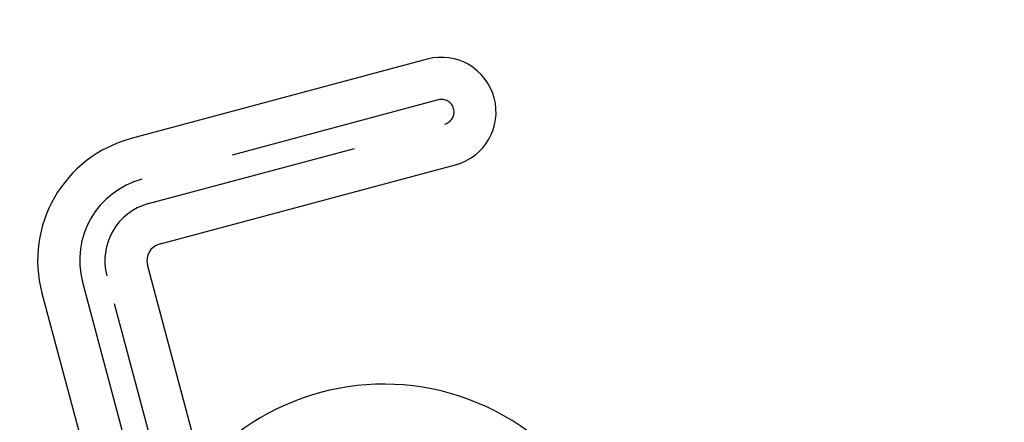
# Model space of a CAD drawing. Extents: x 2690 to 2950, y 721 to 1727.
# Drawn here: x 2807 to 2836, y 865 to 877 of the extents above; entities that cross this region are included whole.
import ezdxf

# ---------------------------------------------------------------- set-up
doc = ezdxf.new("R2010")
doc.units = 0
doc.linetypes.add('VERDECKT', pattern=[9.525, 6.35, -3.175])
doc.layers.get('0').update_dxf_attribs({"linetype": 'CONTINUOUS'})
doc.layers.add('BEM', color=7, linetype='CONTINUOUS')

# ---------------------------------------------------------------- blocks, each defined once
blk = doc.blocks.new('A$C3DB635A9')
at = {"color": 3, "linetype": 'CONTINUOUS'}
for p, q in [((2819.248, 2025.897), (2810.434, 2023.536)), ((2811.275, 2020.396), (2820.089, 2022.758)), ((2812.527, 2013.792), (2810.922, 2019.784)), ((2807.783, 2018.943), (2810.953, 2007.11))]:
    blk.add_line(p, q, dxfattribs=at)
at = {"color": 1, "linetype": 'VERDECKT'}
for p, q in [((2819.572, 2024.69), (2810.758, 2022.328)), ((2810.952, 2021.604), (2819.766, 2023.965)), ((2811.583, 2012.488), (2809.714, 2019.46)), ((2808.99, 2019.266), (2812.161, 2007.434))]:
    blk.add_line(p, q, dxfattribs=at)
at = {"color": 3, "linetype": 'CONTINUOUS'}
for radius in [130, 110]:
    blk.add_circle((2820.05, 2001.174), radius, dxfattribs=at)
at = {"color": 1, "linetype": 'VERDECKT'}
for radius in [122.5, 121.086, 109, 109, 106.75, 68, 66.5, 64, 62.5, 51.5, 51, 50, 50, 49, 48.441, 46.221, 45.994, 44.888, 44.019, 43.972, 43.25, 42.5, 41.9, 41.8, 40.4, 40.4, 40.25, 40.243, 39.4, 39.4, 39.373, 39.259, 37.987, 37.9, 37.889, 36.5, 36.5, 36.063, 35.888, 35, 34.568, 34.393]:
    blk.add_circle((2820.05, 2001.174), radius, dxfattribs=at)
at = {"color": 3, "linetype": 'CONTINUOUS'}
for centre, radius, start, end in [((2819.669, 2024.328), 1.625, 285, 105), ((2811.405, 2019.913), 3.75, 105, 195), ((2811.405, 2019.913), 0.5, 105, 195), ((2817.956, 2008.987), 7.25, 285, 138.4854)]:
    blk.add_arc(centre, radius, start, end, dxfattribs=at)
at = {"color": 1, "linetype": 'VERDECKT'}
for centre, radius, start, end in [((2819.669, 2024.328), 0.375, 285, 105), ((2811.405, 2019.913), 2.5, 105, 195), ((2811.405, 2019.913), 1.75, 105, 195)]:
    blk.add_arc(centre, radius, start, end, dxfattribs=at)

msp = doc.modelspace()

# ---------------------------------------------------------------- block references
at = {"layer": 'BEM'}
msp.add_blockref('A$C3DB635A9', (0, -1150), dxfattribs=at)

doc.saveas('drawing.dxf')
